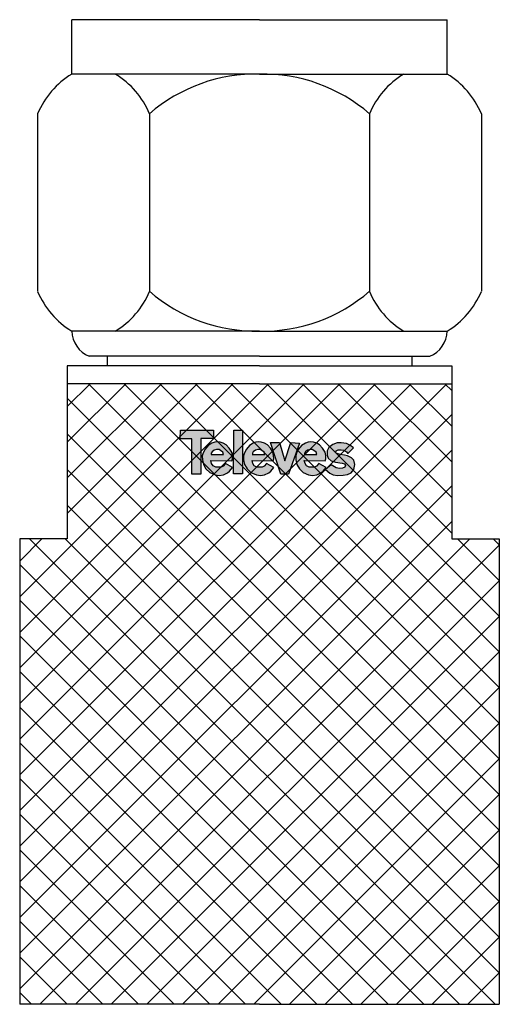
# Model space of a CAD drawing. Units: millimetres. Extents: x 0 to 15.1, y 0 to 31.
import ezdxf

# ---------------------------------------------------------------- set-up
doc = ezdxf.new("R2010")
doc.units = ezdxf.units.MM

# ---------------------------------------------------------------- blocks, each defined once
blk = doc.blocks.new('televes_negro_pequeño')
at = {"true_color": 0x000000}
h = blk.add_hatch(color=18, dxfattribs=at)
h.dxf.hatch_style = 1
h.paths.add_polyline_path([(-0.507, 1.388), (-0.511, 1.109), (-0.142, 1.109), (-0.142, 0), (0.142, 0), (0.142, 1.118), (0.534, 1.118), (0.534, 1.388)])
h.paths.add_polyline_path([(0.575, 1.004), (0.489, 0.978), (0.37, 0.898), (0.275, 0.785), (0.214, 0.675), (0.184, 0.572), (0.186, 0.453), (0.22, 0.305), (0.299, 0.163), (0.42, 0.051), (0.591, -0.023), (0.714, -0.039), (0.851, -0.023), (0.979, 0.043), (1.045, 0.09), (1.138, 0.207), (0.914, 0.334), (0.838, 0.255), (0.774, 0.224), (0.667, 0.216), (0.606, 0.216), (0.523, 0.266), (0.478, 0.335), (0.453, 0.429), (1.116, 0.424), (1.135, 0.486), (1.13, 0.592), (1.11, 0.694), (1.031, 0.821), (0.937, 0.92), (0.845, 0.978), (0.746, 1.006), (0.661, 1.015)])
h.paths.add_polyline_path([(0.71, 0.772), (0.76, 0.746), (0.835, 0.689), (0.856, 0.617), (0.84, 0.617), (0.467, 0.617), (0.467, 0.66), (0.493, 0.705), (0.559, 0.755), (0.63, 0.776)], flags=16)
h.paths.add_polyline_path([(1.168, 0.011), (1.45, 0.011), (1.45, 1.383), (1.179, 1.383)])
h.paths.add_polyline_path([(1.871, 1.004), (1.785, 0.978), (1.666, 0.898), (1.571, 0.785), (1.51, 0.675), (1.48, 0.572), (1.482, 0.453), (1.517, 0.305), (1.595, 0.163), (1.716, 0.051), (1.887, -0.023), (2.011, -0.039), (2.147, -0.023), (2.275, 0.043), (2.341, 0.09), (2.434, 0.207), (2.21, 0.334), (2.134, 0.255), (2.07, 0.224), (1.964, 0.216), (1.902, 0.216), (1.819, 0.266), (1.774, 0.335), (1.749, 0.429), (2.412, 0.424), (2.431, 0.486), (2.426, 0.592), (2.406, 0.694), (2.327, 0.821), (2.233, 0.92), (2.141, 0.978), (2.042, 1.006), (1.957, 1.015)])
h.paths.add_polyline_path([(2.007, 0.772), (2.057, 0.746), (2.132, 0.689), (2.152, 0.617), (2.136, 0.617), (1.764, 0.617), (1.764, 0.66), (1.79, 0.705), (1.856, 0.755), (1.927, 0.776)], flags=16)
h.paths.add_polyline_path([(2.614, 0.992), (2.335, 0.992), (2.653, -0.002), (2.902, -0.002), (3.242, 0.979), (2.976, 1.001), (2.784, 0.417)])
h.paths.add_polyline_path([(3.785, 0.978), (3.686, 1.006), (3.601, 1.015), (3.515, 1.004), (3.429, 0.978), (3.31, 0.898), (3.215, 0.785), (3.154, 0.675), (3.125, 0.572), (3.126, 0.453), (3.161, 0.305), (3.239, 0.163), (3.36, 0.051), (3.531, -0.023), (3.655, -0.039), (3.791, -0.023), (3.92, 0.043), (3.985, 0.09), (4.078, 0.207), (3.854, 0.334), (3.779, 0.255), (3.714, 0.224), (3.608, 0.216), (3.547, 0.216), (3.463, 0.266), (3.418, 0.335), (3.393, 0.429), (4.056, 0.424), (4.075, 0.486), (4.07, 0.592), (4.05, 0.694), (3.971, 0.821), (3.877, 0.92)])
h.paths.add_polyline_path([(3.696, 0.746), (3.772, 0.689), (3.792, 0.617), (3.776, 0.617), (3.403, 0.617), (3.403, 0.66), (3.43, 0.705), (3.496, 0.755), (3.566, 0.776), (3.646, 0.772)], flags=16)
h.paths.add_polyline_path([(4.166, 0.836), (4.115, 0.737), (4.117, 0.601), (4.145, 0.504), (4.237, 0.417), (4.382, 0.378), (4.59, 0.342), (4.662, 0.32), (4.69, 0.276), (4.669, 0.216), (4.596, 0.19), (4.498, 0.181), (4.395, 0.196), (4.243, 0.297), (4.067, 0.142), (4.199, 0.026), (4.306, -0.017), (4.439, -0.038), (4.618, -0.032), (4.751, -0.013), (4.87, 0.045), (4.951, 0.144), (4.986, 0.306), (4.951, 0.436), (4.876, 0.517), (4.755, 0.573), (4.665, 0.599), (4.522, 0.618), (4.394, 0.656), (4.385, 0.68), (4.397, 0.731), (4.466, 0.764), (4.558, 0.767), (4.624, 0.752), (4.69, 0.727), (4.721, 0.698), (4.75, 0.658), (4.774, 0.66), (4.943, 0.827), (4.833, 0.911), (4.72, 0.962), (4.553, 0.983), (4.425, 0.983), (4.288, 0.93)])
at = {"linetype": 'Continuous'}
for points in [[(-0.507, 1.388), (0.534, 1.388), (0.534, 1.118), (0.142, 1.118), (0.142, 0), (-0.142, 0), (-0.142, 1.109), (-0.511, 1.109), (-0.507, 1.388)], [(1.179, 1.383), (1.45, 1.383), (1.45, 0.011), (1.168, 0.011), (1.179, 1.383)], [(0.914, 0.334), (0.838, 0.255), (0.774, 0.224), (0.667, 0.216), (0.606, 0.216), (0.523, 0.266), (0.478, 0.335), (0.453, 0.429), (1.116, 0.424), (1.135, 0.486), (1.13, 0.592), (1.11, 0.694), (1.031, 0.821), (0.937, 0.92), (0.845, 0.978), (0.746, 1.006), (0.661, 1.015), (0.575, 1.004), (0.489, 0.978), (0.37, 0.898), (0.275, 0.785), (0.214, 0.675), (0.184, 0.572), (0.186, 0.453), (0.22, 0.305), (0.299, 0.163), (0.42, 0.051), (0.591, -0.023), (0.714, -0.039), (0.851, -0.023), (0.979, 0.043), (1.045, 0.09), (1.138, 0.207), (0.914, 0.334)], [(2.21, 0.334), (2.134, 0.255), (2.07, 0.224), (1.964, 0.216), (1.902, 0.216), (1.819, 0.266), (1.774, 0.335), (1.749, 0.429), (2.412, 0.424), (2.431, 0.486), (2.426, 0.592), (2.406, 0.694), (2.327, 0.821), (2.233, 0.92), (2.141, 0.978), (2.042, 1.006), (1.957, 1.015), (1.871, 1.004), (1.785, 0.978), (1.666, 0.898), (1.571, 0.785), (1.51, 0.675), (1.48, 0.572), (1.482, 0.453), (1.517, 0.305), (1.595, 0.163), (1.716, 0.051), (1.887, -0.023), (2.011, -0.039), (2.147, -0.023), (2.275, 0.043), (2.341, 0.09), (2.434, 0.207), (2.21, 0.334)], [(2.335, 0.992), (2.614, 0.992), (2.784, 0.417), (2.976, 1.001), (3.242, 0.979), (2.902, -0.002), (2.653, -0.002), (2.335, 0.992)], [(3.854, 0.334), (3.779, 0.255), (3.714, 0.224), (3.608, 0.216), (3.547, 0.216), (3.463, 0.266), (3.418, 0.335), (3.393, 0.429), (4.056, 0.424), (4.075, 0.486), (4.07, 0.592), (4.05, 0.694), (3.971, 0.821), (3.877, 0.92), (3.785, 0.978), (3.686, 1.006), (3.601, 1.015), (3.515, 1.004), (3.429, 0.978), (3.31, 0.898), (3.215, 0.785), (3.154, 0.675), (3.125, 0.572), (3.126, 0.453), (3.161, 0.305), (3.239, 0.163), (3.36, 0.051), (3.531, -0.023), (3.655, -0.039), (3.791, -0.023), (3.92, 0.043), (3.985, 0.09), (4.078, 0.207), (3.854, 0.334)], [(4.774, 0.66), (4.943, 0.827), (4.833, 0.911), (4.72, 0.962), (4.553, 0.983), (4.425, 0.983), (4.288, 0.93), (4.166, 0.836), (4.115, 0.737), (4.117, 0.601), (4.145, 0.504), (4.237, 0.417), (4.382, 0.378), (4.59, 0.342), (4.662, 0.32), (4.69, 0.276), (4.669, 0.216), (4.596, 0.19), (4.498, 0.181), (4.395, 0.196), (4.243, 0.297), (4.067, 0.142), (4.199, 0.026), (4.306, -0.017), (4.439, -0.038), (4.618, -0.032), (4.751, -0.013), (4.87, 0.045), (4.951, 0.144), (4.986, 0.306), (4.951, 0.436), (4.876, 0.517), (4.755, 0.573), (4.665, 0.599), (4.522, 0.618), (4.394, 0.656), (4.385, 0.68), (4.397, 0.731), (4.466, 0.764), (4.558, 0.767), (4.624, 0.752), (4.69, 0.727), (4.721, 0.698), (4.75, 0.658), (4.774, 0.66)], [(0.459, 0.617), (0.84, 0.617), (0.856, 0.617), (0.835, 0.689), (0.76, 0.746), (0.71, 0.772), (0.63, 0.776), (0.559, 0.755), (0.493, 0.705), (0.467, 0.66), (0.467, 0.617)], [(1.756, 0.617), (2.136, 0.617), (2.152, 0.617), (2.132, 0.689), (2.057, 0.746), (2.007, 0.772), (1.927, 0.776), (1.856, 0.755), (1.79, 0.705), (1.764, 0.66), (1.764, 0.617)], [(3.396, 0.617), (3.776, 0.617), (3.792, 0.617), (3.772, 0.689), (3.696, 0.746), (3.646, 0.772), (3.566, 0.776), (3.496, 0.755), (3.43, 0.705), (3.403, 0.66), (3.403, 0.617)]]:
    blk.add_lwpolyline(points, dxfattribs=at)
blk = doc.blocks.new('9349')
at = {"linetype": 'Continuous'}
h = blk.add_hatch(dxfattribs=at)
h.set_pattern_fill('ANSI37', color=256, scale=0.25, angle=-90)
h.set_pattern_definition([(315, (-176.8552, 315.3016), (0.561266, 0.561266), []), (45, (-176.8552, 315.3016), (-0.561266, 0.561266), [])])
h.paths.add_polyline_path([(13.598, 14.656), (13.598, 19.542), (7.549, 19.542), (1.499, 19.542), (1.499, 14.656), (0, 14.656), (0, 0), (7.549, 0), (15.097, 0), (15.097, 14.656)])
for p, q in [((7.549, 31.006), (1.64, 31.006)), ((1.64, 29.295), (1.64, 31.006)), ((7.549, 31.006), (13.457, 31.006)), ((13.457, 29.295), (13.457, 31.006)), ((7.549, 29.295), (1.64, 29.295)), ((7.549, 29.295), (13.457, 29.295)), ((0.564, 28.043), (0.564, 22.452)), ((4.086, 28.043), (4.086, 22.452)), ((11.011, 28.043), (11.011, 22.452)), ((14.533, 28.043), (14.533, 22.452)), ((7.549, 21.2), (1.64, 21.2)), ((7.549, 21.2), (13.457, 21.2)), ((7.549, 20.406), (2.188, 20.406)), ((2.751, 20.406), (2.751, 20.106)), ((7.549, 20.406), (12.91, 20.406)), ((12.346, 20.406), (12.346, 20.106)), ((7.549, 20.106), (1.499, 20.106)), ((1.499, 20.106), (1.499, 14.656)), ((7.549, 20.106), (13.598, 20.106)), ((13.598, 20.106), (13.598, 14.656)), ((7.549, 19.542), (1.499, 19.542)), ((7.549, 19.542), (13.598, 19.542)), ((0, 14.656), (0, 0)), ((1.499, 14.656), (0, 14.656)), ((13.598, 14.656), (15.097, 14.656)), ((15.097, 14.656), (15.097, 0)), ((7.549, 0), (0, 0)), ((7.549, 0), (15.097, 0))]:
    blk.add_line(p, q, dxfattribs=at)
for centre, radius, start, end in [((3.008, 27.031), 2.645, 121.1477, 157.5169), ((1.645, 27.033), 2.641, 22.4703, 58.9026), ((7.442, 24.177), 5.119, 88.8062, 130.9597), ((7.655, 24.177), 5.119, 49.0403, 91.1938), ((13.452, 27.033), 2.641, 121.0974, 157.5297), ((12.089, 27.031), 2.645, 22.4831, 58.8523), ((3.008, 23.463), 2.645, 202.4831, 238.8523), ((1.642, 23.463), 2.645, 301.1477, 337.5169), ((7.442, 26.318), 5.119, 229.0403, 271.1938), ((7.655, 26.318), 5.119, 268.8062, 310.9597), ((13.455, 23.463), 2.645, 202.4831, 238.8523), ((12.089, 23.463), 2.645, 301.1477, 337.5169), ((2.525, 21.224), 0.885, 181.5774, 247.6099), ((12.573, 21.224), 0.885, 292.3901, 358.4226)]:
    blk.add_arc(centre, radius, start, end, dxfattribs=at)
blk.add_blockref('televes_negro_pequeño', (5.564, 16.695))

msp = doc.modelspace()

# ---------------------------------------------------------------- block references
msp.add_blockref('9349', (0, 0))

doc.saveas('drawing.dxf')
